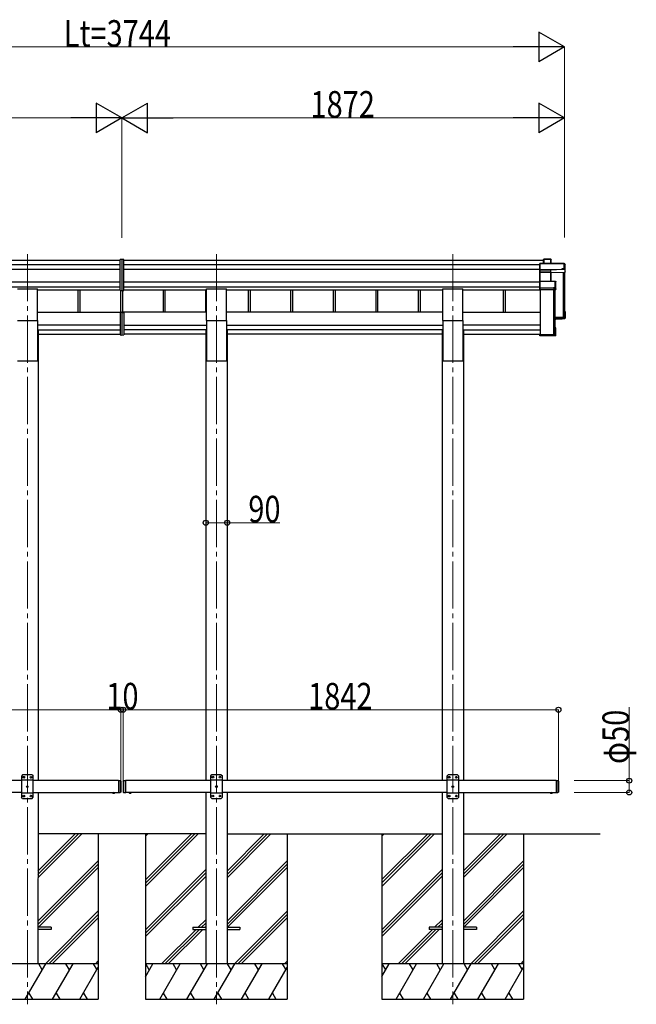
# Model space of a CAD drawing. Units: millimetres. Extents: x 0 to 21025, y 0 to 14850.
# Drawn here: x 9563 to 12172, y 2547 to 6712 of the extents above; entities that cross this region are included whole.
import ezdxf

# ---------------------------------------------------------------- set-up
doc = ezdxf.new("R2010")
doc.units = ezdxf.units.MM
doc.linetypes.add('YCENTER_1', pattern=[13, 10, -1, 1, -1])
doc.linetypes.add('YHIDDEN_1', pattern=[4, 3, -1])
for name, color, linetype, lineweight in [('YKK_12', 2, 'Continuous', 13), ('YKK_13', 4, 'Continuous', 30), ('YKK_A1', 4, 'Continuous', 30), ('YKK_D', 6, 'Continuous', 13)]:
    doc.layers.add(name, color=color, linetype=linetype, lineweight=lineweight)
doc.styles.add('text-b', font='extslim2.shx', dxfattribs={"width": 0.8, "bigfont": 'extfont2.shx'})

msp = doc.modelspace()

# ---------------------------------------------------------------- linework, layer by layer
at = {"layer": 'YKK_12', "linetype": 'YCENTER_1', "ltscale": 20}
for p, q in [((9595.3, 5720.9), (9595.3, 2547)), ((10395.3, 5720.9), (10395.3, 2547)), ((11395.3, 5720.9), (11395.3, 2547))]:
    msp.add_line(p, q, dxfattribs=at)
at = {"layer": 'YKK_13'}
for p, q in [((9995.3, 5697.6), (9987.8, 5697.1)), ((9987.8, 5567.2), (9987.8, 5697.1)), ((10002.8, 5697.1), (9995.3, 5697.6)), ((9995.3, 5697.6), (9995.3, 5566.7)), ((10002.8, 5567.2), (10002.8, 5697.1)), ((11764.2, 5681.3), (11763.4, 5680.3)), ((11763.4, 5654.9), (11763.4, 5680.3)), ((11764.4, 5680.9), (11764.4, 5654.6)), ((11866.4, 5680.9), (11764.4, 5680.9)), ((11764.5, 5681.4), (11866.4, 5681.4)), ((11779.4, 5698.1), (11780.2, 5699.1)), ((11779.4, 5681.4), (11779.4, 5698.1)), ((11780.2, 5681.4), (11780.2, 5699.1)), ((11780.4, 5699.2), (11809.9, 5699.2)), ((11809.9, 5698.7), (11780.6, 5698.7)), ((11780.6, 5698.7), (11780.6, 5681.4)), ((11809.9, 5698.7), (11809.9, 5699.2)), ((11809.9, 5681.4), (11809.9, 5698.7)), ((11810.4, 5698.9), (11812.1, 5695.9)), ((11810.4, 5698.7), (11810.4, 5681.4)), ((11812.2, 5695.7), (11810.4, 5698.7)), ((11812.2, 5681.4), (11812.2, 5695.7)), ((11866.4, 5680.9), (11866.4, 5681.4)), ((11866.4, 5659.1), (11866.4, 5680.9)), ((11866.8, 5681.1), (11871.2, 5673.6)), ((11871.3, 5673.4), (11866.9, 5680.9)), ((11866.9, 5680.9), (11866.9, 5659)), ((11871.3, 5644.7), (11871.3, 5673.4)), ((11764.2, 5654.2), (11763.4, 5654.9)), ((11763.4, 5645.4), (11763.4, 5654.9)), ((11764.5, 5644.5), (11763.4, 5645.4)), ((11763.4, 5604.6), (11763.4, 5645.4)), ((11764.4, 5654.6), (11810.9, 5654.6)), ((11764.4, 5654), (11764.4, 5644.7)), ((11810.9, 5654), (11764.4, 5654)), ((11764.4, 5644.7), (11810.4, 5644.7)), ((11764.4, 5644.1), (11764.4, 5605.6)), ((11810.4, 5644.1), (11764.4, 5644.1)), ((11810.4, 5644.7), (11810.4, 5644.1)), ((11810.4, 5605.6), (11810.4, 5644.1)), ((11810.9, 5654.6), (11858.9, 5656.6)), ((11858.9, 5656.1), (11810.9, 5654)), ((11810.9, 5654), (11810.9, 5654)), ((11810.9, 5644.6), (11810.9, 5654)), ((11810.9, 5644.6), (11810.9, 5644.6)), ((11810.9, 5644.6), (11810.9, 5644.6)), ((11810.9, 5644), (11810.9, 5605.6)), ((11811.8, 5641.7), (11810.9, 5644)), ((11811.4, 5644.5), (11812.3, 5642.1)), ((11811.8, 5605.6), (11811.8, 5641.8)), ((11812.3, 5642.1), (11871.3, 5644.7)), ((11858.9, 5656.6), (11858.9, 5659.1)), ((11858.9, 5659.1), (11866.4, 5659.1)), ((11858.9, 5656.6), (11858.9, 5656.1)), ((11858.9, 5654.9), (11858.9, 5656.1)), ((11867.4, 5655.2), (11858.9, 5654.9)), ((11866.9, 5659), (11867.4, 5658.2)), ((11867.4, 5655.2), (11867.4, 5658.2)), ((11867.4, 5655.2), (11871.3, 5644.7)), ((11764.2, 5605.5), (11763.4, 5604.6)), ((11763.4, 5577.6), (11763.4, 5604.6)), ((11764.4, 5605.6), (11828.8, 5605.6)), ((11764.4, 5605.2), (11764.4, 5577.3)), ((11828.8, 5605.2), (11764.4, 5605.2)), ((11828.8, 5605.6), (11828.8, 5605.2)), ((11828.8, 5579.8), (11828.8, 5605.2)), ((11829.1, 5605.5), (11831.1, 5604.1)), ((11831.3, 5603.7), (11829.3, 5605.1)), ((11829.3, 5605.1), (11829.3, 5579.7)), ((11831.3, 5571.9), (11831.3, 5603.7)), ((9987.8, 5567.2), (9995.3, 5566.7)), ((9995.3, 5566.7), (10002.8, 5567.2)), ((11764.2, 5576.9), (11763.4, 5577.6)), ((11763.4, 5572.3), (11763.4, 5577.6)), ((11763.4, 5572.3), (11763.4, 5572.3)), ((11764.4, 5571.4), (11763.4, 5572.3)), ((11764.4, 5577.3), (11821.3, 5577.3)), ((11764.4, 5576.7), (11764.4, 5571.4)), ((11821.3, 5576.7), (11764.4, 5576.7)), ((11764.4, 5571.4), (11830.8, 5571.4)), ((11821.3, 5579.8), (11828.8, 5579.8)), ((11821.3, 5577.3), (11821.3, 5579.8)), ((11821.3, 5577.3), (11821.3, 5576.7)), ((11821.3, 5575.5), (11821.3, 5576.7)), ((11829.3, 5575.5), (11821.3, 5575.5)), ((11829.3, 5579.7), (11829.8, 5579)), ((11830.8, 5571.4), (11829.3, 5575.5)), ((11829.8, 5576), (11829.8, 5579)), ((11829.8, 5576), (11831.3, 5571.9)), ((9987.8, 5473.2), (9987.8, 5378.6)), ((9992.8, 5474.2), (9988.8, 5474.2)), ((9992.8, 5474.8), (9992.8, 5475.2)), ((9992.8, 5474.2), (9992.8, 5474.8)), ((9995.3, 5475.3), (9995.3, 5378.1)), ((9997.8, 5474.8), (9997.8, 5475.2)), ((9997.8, 5474.2), (9997.8, 5474.8)), ((9997.8, 5474.2), (10001.8, 5474.2)), ((10002.8, 5473.2), (10002.8, 5378.6)), ((11867.4, 5478.4), (11870.8, 5478.4)), ((11867.4, 5478.3), (11871.2, 5478.3)), ((11867.4, 5477.5), (11870.4, 5477.5)), ((11867.4, 5473.5), (11868.9, 5476)), ((11867.4, 5476), (11868.9, 5476)), ((11868.9, 5451.7), (11868.9, 5476)), ((11870.4, 5477.5), (11871.2, 5478.2)), ((11870.4, 5477.5), (11870.4, 5450.3)), ((11871.3, 5449.3), (11871.3, 5477.9)), ((11827.4, 5449.9), (11868.9, 5451.7)), ((11870.4, 5450.3), (11827.4, 5448.4)), ((11827.4, 5447.4), (11871.3, 5449.3)), ((11858.9, 5445.6), (11827.4, 5444.2)), ((11858.9, 5445.6), (11831.3, 5444.4)), ((11867.4, 5446.3), (11858.9, 5445.9)), ((11858.9, 5445.9), (11858.9, 5445.6)), ((11864.5, 5455), (11864.5, 5451.5)), ((11867.4, 5446.3), (11871.3, 5449.3)), ((11871.3, 5449.3), (11870.4, 5450.3)), ((11871.3, 5449.3), (11871.3, 5449.3)), ((9987.8, 5378.6), (9995.3, 5378.1)), ((9995.3, 5378.1), (10002.8, 5378.6)), ((11763.4, 5383.3), (11765.4, 5383.3)), ((11763.4, 5383.3), (11763.4, 5382.9)), ((11763.4, 5382.9), (11763.4, 5377)), ((11763.4, 5382.9), (11765.4, 5382.9)), ((11830.3, 5377), (11763.4, 5377)), ((11764.4, 5376), (11763.4, 5377)), ((11763.4, 5377), (11763.4, 5377)), ((11763.4, 5377), (11763.4, 5375.6)), ((11764.2, 5374.7), (11763.4, 5375.6)), ((11764.4, 5376), (11830.8, 5376)), ((11764.4, 5374.6), (11764.4, 5376)), ((11821.3, 5374.6), (11764.4, 5374.6)), ((11821.3, 5374.6), (11764.4, 5374.6)), ((11765.4, 5382.9), (11765.4, 5383.3)), ((11765.4, 5382.9), (11765.4, 5378.5)), ((11765.4, 5378.5), (11828.8, 5378.5)), ((11821.3, 5374.9), (11821.3, 5374.6)), ((11829.3, 5374.9), (11821.3, 5374.9)), ((11821.3, 5374.6), (11821.3, 5374.6)), ((11826.9, 5379.2), (11826.9, 5378.5)), ((11830.8, 5408.8), (11827.4, 5408.8)), ((11827.4, 5407.9), (11830.3, 5407.9)), ((11828.8, 5406.4), (11827.4, 5406.4)), ((11828.8, 5378.5), (11828.8, 5406.4)), ((11830.8, 5376), (11829.3, 5374.9)), ((11831.1, 5376.1), (11829.6, 5375)), ((11831.1, 5408.7), (11830.3, 5407.9)), ((11830.3, 5407.9), (11830.3, 5377)), ((11831.1, 5376.1), (11830.3, 5377)), ((11831.3, 5376.5), (11831.3, 5408.3))]:
    msp.add_line(p, q, dxfattribs=at)
at = {"layer": 'YKK_13', "ltscale": 20}
for p, q in [((9552.8, 5573.1), (9637.8, 5573.1)), ((9637.8, 5439.9), (9637.8, 5573.1)), ((10352.8, 5439.9), (10352.8, 5573.1)), ((10352.8, 5573.1), (10437.8, 5573.1)), ((10437.8, 5439.9), (10437.8, 5573.1)), ((11352.8, 5439.9), (11352.8, 5573.1)), ((11352.8, 5573.1), (11437.8, 5573.1)), ((11437.8, 5439.9), (11437.8, 5573.1)), ((9552.8, 5439.9), (9637.8, 5439.9)), ((10352.8, 5439.9), (10437.8, 5439.9)), ((11352.8, 5439.9), (11437.8, 5439.9)), ((9954.4, 3443.1), (9966.2, 3443.1)), ((9954.4, 3443.1), (9954.4, 3442.6)), ((9954.4, 3442.6), (9966.2, 3442.6)), ((9957.8, 3443.1), (9962.8, 3443.1)), ((9966.2, 3443.1), (9966.2, 3442.6)), ((10036.2, 3443.1), (10024.4, 3443.1)), ((10024.4, 3443.1), (10024.4, 3442.6)), ((10036.2, 3442.6), (10024.4, 3442.6)), ((10032.8, 3443.1), (10027.8, 3443.1)), ((10036.2, 3443.1), (10036.2, 3442.6)), ((11806.4, 3443.1), (11818.2, 3443.1)), ((11806.4, 3443.1), (11806.4, 3442.6)), ((11806.4, 3442.6), (11818.2, 3442.6)), ((11809.8, 3443.1), (11814.8, 3443.1)), ((11818.2, 3443.1), (11818.2, 3442.6)), ((9695.3, 2872.6), (9640.3, 2872.6)), ((9695.3, 2863.6), (9640.3, 2863.6)), ((9695.3, 2872.6), (9695.3, 2863.6)), ((10294.8, 2872.6), (10294.8, 2863.6)), ((10294.8, 2872.6), (10349.8, 2872.6)), ((10294.8, 2863.6), (10349.8, 2863.6)), ((10439.8, 2872.6), (10494.8, 2872.6)), ((10439.8, 2863.6), (10494.8, 2863.6)), ((10494.8, 2872.6), (10494.8, 2863.6)), ((11295.1, 2872.6), (11295.1, 2863.6)), ((11350.1, 2872.6), (11295.1, 2872.6)), ((11350.1, 2863.6), (11295.1, 2863.6)), ((11495.1, 2872.6), (11440.1, 2872.6)), ((11495.1, 2863.6), (11440.1, 2863.6)), ((11495.1, 2872.6), (11495.1, 2863.6))]:
    msp.add_line(p, q, dxfattribs=at)
at = {"layer": 'YKK_13', "ltscale": 25}
for p, q in [((9575.3, 3517.6), (9570.3, 3512.6)), ((9570.3, 3512.6), (9570.3, 3422.6)), ((9615.3, 3517.6), (9575.3, 3517.6)), ((9578.2, 3508), (9578.2, 3507.2)), ((9579, 3508), (9578.2, 3508)), ((9578.2, 3507.2), (9579, 3507.2)), ((9580.7, 3509.7), (9579.8, 3509.7)), ((9579.8, 3509.7), (9579.8, 3508.8)), ((9579.8, 3506.3), (9579.8, 3505.5)), ((9579.8, 3505.5), (9580.7, 3505.5)), ((9580.7, 3508.8), (9580.7, 3509.7)), ((9580.7, 3505.5), (9580.7, 3506.3)), ((9582.4, 3508), (9581.5, 3508)), ((9581.5, 3507.2), (9582.4, 3507.2)), ((9582.4, 3507.2), (9582.4, 3508)), ((9608.2, 3508), (9608.2, 3507.2)), ((9609, 3508), (9608.2, 3508)), ((9608.2, 3507.2), (9609, 3507.2)), ((9610.7, 3509.7), (9609.8, 3509.7)), ((9609.8, 3509.7), (9609.8, 3508.8)), ((9609.8, 3506.3), (9609.8, 3505.5)), ((9609.8, 3505.5), (9610.7, 3505.5)), ((9610.7, 3508.8), (9610.7, 3509.7)), ((9610.7, 3505.5), (9610.7, 3506.3)), ((9612.4, 3508), (9611.5, 3508)), ((9611.5, 3507.2), (9612.4, 3507.2)), ((9612.4, 3507.2), (9612.4, 3508)), ((9615.3, 3517.6), (9620.3, 3512.6)), ((9620.3, 3422.6), (9620.3, 3512.6)), ((10375.3, 3518.1), (10370.3, 3513.1)), ((10370.3, 3513.1), (10370.3, 3423.1)), ((10415.3, 3518.1), (10375.3, 3518.1)), ((10378.2, 3508.5), (10378.2, 3507.7)), ((10379, 3508.5), (10378.2, 3508.5)), ((10378.2, 3507.7), (10379, 3507.7)), ((10380.7, 3510.2), (10379.8, 3510.2)), ((10379.8, 3510.2), (10379.8, 3509.4)), ((10379.8, 3506.8), (10379.8, 3506)), ((10379.8, 3506), (10380.7, 3506)), ((10380.7, 3509.4), (10380.7, 3510.2)), ((10380.7, 3506), (10380.7, 3506.8)), ((10382.4, 3508.5), (10381.5, 3508.5)), ((10381.5, 3507.7), (10382.4, 3507.7)), ((10382.4, 3507.7), (10382.4, 3508.5)), ((10408.2, 3508.5), (10408.2, 3507.7)), ((10409, 3508.5), (10408.2, 3508.5)), ((10408.2, 3507.7), (10409, 3507.7)), ((10410.7, 3510.2), (10409.8, 3510.2)), ((10409.8, 3510.2), (10409.8, 3509.4)), ((10409.8, 3506.8), (10409.8, 3506)), ((10409.8, 3506), (10410.7, 3506)), ((10410.7, 3509.4), (10410.7, 3510.2)), ((10410.7, 3506), (10410.7, 3506.8)), ((10412.4, 3508.5), (10411.5, 3508.5)), ((10411.5, 3507.7), (10412.4, 3507.7)), ((10412.4, 3507.7), (10412.4, 3508.5)), ((10415.3, 3518.1), (10420.3, 3513.1)), ((10420.3, 3423.1), (10420.3, 3513.1)), ((11375.3, 3517.6), (11370.3, 3512.6)), ((11370.3, 3512.6), (11370.3, 3422.6)), ((11415.3, 3517.6), (11375.3, 3517.6)), ((11378.2, 3508), (11378.2, 3507.2)), ((11379, 3508), (11378.2, 3508)), ((11378.2, 3507.2), (11379, 3507.2)), ((11380.7, 3509.7), (11379.8, 3509.7)), ((11379.8, 3509.7), (11379.8, 3508.8)), ((11379.8, 3506.3), (11379.8, 3505.5)), ((11379.8, 3505.5), (11380.7, 3505.5)), ((11380.7, 3508.8), (11380.7, 3509.7)), ((11380.7, 3505.5), (11380.7, 3506.3)), ((11382.4, 3508), (11381.5, 3508)), ((11381.5, 3507.2), (11382.4, 3507.2)), ((11382.4, 3507.2), (11382.4, 3508)), ((11408.2, 3508), (11408.2, 3507.2)), ((11409, 3508), (11408.2, 3508)), ((11408.2, 3507.2), (11409, 3507.2)), ((11410.7, 3509.7), (11409.8, 3509.7)), ((11409.8, 3509.7), (11409.8, 3508.8)), ((11409.8, 3506.3), (11409.8, 3505.5)), ((11409.8, 3505.5), (11410.7, 3505.5)), ((11410.7, 3508.8), (11410.7, 3509.7)), ((11410.7, 3505.5), (11410.7, 3506.3)), ((11412.4, 3508), (11411.5, 3508)), ((11411.5, 3507.2), (11412.4, 3507.2)), ((11412.4, 3507.2), (11412.4, 3508)), ((11415.3, 3517.6), (11420.3, 3512.6)), ((11420.3, 3422.6), (11420.3, 3512.6)), ((9620.3, 3494.9), (9570.3, 3494.9)), ((9593.2, 3468), (9593.2, 3467.2)), ((9594, 3468), (9593.2, 3468)), ((9593.2, 3467.2), (9594, 3467.2)), ((9595.7, 3469.7), (9594.8, 3469.7)), ((9594.8, 3469.7), (9594.8, 3468.8)), ((9594.8, 3466.3), (9594.8, 3465.5)), ((9594.8, 3465.5), (9595.7, 3465.5)), ((9595.7, 3468.8), (9595.7, 3469.7)), ((9595.7, 3465.5), (9595.7, 3466.3)), ((9597.4, 3468), (9596.5, 3468)), ((9596.5, 3467.2), (9597.4, 3467.2)), ((9597.4, 3467.2), (9597.4, 3468)), ((9980.3, 3493.1), (9980.3, 3443.1)), ((9980.3, 3493.1), (9988.3, 3493.1)), ((9988.3, 3493.1), (9988.3, 3443.1)), ((9990.3, 3491.1), (9988.3, 3493.1)), ((9990.3, 3491.1), (9990.3, 3445.1)), ((10000.3, 3491.1), (10002.3, 3493.1)), ((10000.3, 3491.1), (10000.3, 3445.1)), ((10002.3, 3493.1), (10002.3, 3443.1)), ((10002.3, 3493.1), (10012.3, 3493.1)), ((10010.3, 3493.1), (10010.3, 3443.1)), ((10420.3, 3495.4), (10370.3, 3495.4)), ((10393.2, 3468.5), (10393.2, 3467.7)), ((10394, 3468.5), (10393.2, 3468.5)), ((10393.2, 3467.7), (10394, 3467.7)), ((10395.7, 3470.2), (10394.8, 3470.2)), ((10394.8, 3470.2), (10394.8, 3469.4)), ((10394.8, 3466.8), (10394.8, 3466)), ((10394.8, 3466), (10395.7, 3466)), ((10395.7, 3469.4), (10395.7, 3470.2)), ((10395.7, 3466), (10395.7, 3466.8)), ((10397.4, 3468.5), (10396.5, 3468.5)), ((10396.5, 3467.7), (10397.4, 3467.7)), ((10397.4, 3467.7), (10397.4, 3468.5)), ((11420.3, 3494.9), (11370.3, 3494.9)), ((11393.2, 3468), (11393.2, 3467.2)), ((11394, 3468), (11393.2, 3468)), ((11393.2, 3467.2), (11394, 3467.2)), ((11395.7, 3469.7), (11394.8, 3469.7)), ((11394.8, 3469.7), (11394.8, 3468.8)), ((11394.8, 3466.3), (11394.8, 3465.5)), ((11394.8, 3465.5), (11395.7, 3465.5)), ((11395.7, 3468.8), (11395.7, 3469.7)), ((11395.7, 3465.5), (11395.7, 3466.3)), ((11397.4, 3468), (11396.5, 3468)), ((11396.5, 3467.2), (11397.4, 3467.2)), ((11397.4, 3467.2), (11397.4, 3468)), ((11832.3, 3493.1), (11832.3, 3443.1)), ((11832.3, 3493.1), (11840.3, 3493.1)), ((11840.3, 3493.1), (11840.3, 3443.1)), ((11842.3, 3491.1), (11840.3, 3493.1)), ((11842.3, 3491.1), (11842.3, 3445.1)), ((9620.3, 3440.3), (9570.3, 3440.3)), ((9575.3, 3417.6), (9570.3, 3422.6)), ((9575.3, 3417.6), (9615.3, 3417.6)), ((9578.2, 3428), (9578.2, 3427.2)), ((9579, 3428), (9578.2, 3428)), ((9578.2, 3427.2), (9579, 3427.2)), ((9580.7, 3429.7), (9579.8, 3429.7)), ((9579.8, 3429.7), (9579.8, 3428.8)), ((9579.8, 3426.3), (9579.8, 3425.5)), ((9579.8, 3425.5), (9580.7, 3425.5)), ((9580.7, 3428.8), (9580.7, 3429.7)), ((9580.7, 3425.5), (9580.7, 3426.3)), ((9582.4, 3428), (9581.5, 3428)), ((9581.5, 3427.2), (9582.4, 3427.2)), ((9582.4, 3427.2), (9582.4, 3428)), ((9608.2, 3428), (9608.2, 3427.2)), ((9609, 3428), (9608.2, 3428)), ((9608.2, 3427.2), (9609, 3427.2)), ((9610.7, 3429.7), (9609.8, 3429.7)), ((9609.8, 3429.7), (9609.8, 3428.8)), ((9609.8, 3426.3), (9609.8, 3425.5)), ((9609.8, 3425.5), (9610.7, 3425.5)), ((9610.7, 3428.8), (9610.7, 3429.7)), ((9610.7, 3425.5), (9610.7, 3426.3)), ((9612.4, 3428), (9611.5, 3428)), ((9611.5, 3427.2), (9612.4, 3427.2)), ((9612.4, 3427.2), (9612.4, 3428)), ((9615.3, 3417.6), (9620.3, 3422.6)), ((9980.3, 3443.1), (9988.3, 3443.1)), ((9990.3, 3445.1), (9988.3, 3443.1)), ((10000.3, 3445.1), (10002.3, 3443.1)), ((10002.3, 3443.1), (10012.3, 3443.1)), ((10036.2, 3443.1), (10024.4, 3443.1)), ((10024.4, 3443.1), (10024.4, 3442.6)), ((10036.2, 3442.6), (10024.4, 3442.6)), ((10032.8, 3443.1), (10027.8, 3443.1)), ((10036.2, 3443.1), (10036.2, 3442.6)), ((10420.3, 3440.8), (10370.3, 3440.8)), ((10375.3, 3418.1), (10370.3, 3423.1)), ((10375.3, 3418.1), (10415.3, 3418.1)), ((10378.2, 3428.5), (10378.2, 3427.7)), ((10379, 3428.5), (10378.2, 3428.5)), ((10378.2, 3427.7), (10379, 3427.7)), ((10380.7, 3430.2), (10379.8, 3430.2)), ((10379.8, 3430.2), (10379.8, 3429.4)), ((10379.8, 3426.8), (10379.8, 3426)), ((10379.8, 3426), (10380.7, 3426)), ((10380.7, 3429.4), (10380.7, 3430.2)), ((10380.7, 3426), (10380.7, 3426.8)), ((10382.4, 3428.5), (10381.5, 3428.5)), ((10381.5, 3427.7), (10382.4, 3427.7)), ((10382.4, 3427.7), (10382.4, 3428.5)), ((10408.2, 3428.5), (10408.2, 3427.7)), ((10409, 3428.5), (10408.2, 3428.5)), ((10408.2, 3427.7), (10409, 3427.7)), ((10410.7, 3430.2), (10409.8, 3430.2)), ((10409.8, 3430.2), (10409.8, 3429.4)), ((10409.8, 3426.8), (10409.8, 3426)), ((10409.8, 3426), (10410.7, 3426)), ((10410.7, 3429.4), (10410.7, 3430.2)), ((10410.7, 3426), (10410.7, 3426.8)), ((10412.4, 3428.5), (10411.5, 3428.5)), ((10411.5, 3427.7), (10412.4, 3427.7)), ((10412.4, 3427.7), (10412.4, 3428.5)), ((10415.3, 3418.1), (10420.3, 3423.1)), ((11420.3, 3440.3), (11370.3, 3440.3)), ((11375.3, 3417.6), (11370.3, 3422.6)), ((11375.3, 3417.6), (11415.3, 3417.6)), ((11378.2, 3428), (11378.2, 3427.2)), ((11379, 3428), (11378.2, 3428)), ((11378.2, 3427.2), (11379, 3427.2)), ((11380.7, 3429.7), (11379.8, 3429.7)), ((11379.8, 3429.7), (11379.8, 3428.8)), ((11379.8, 3426.3), (11379.8, 3425.5)), ((11379.8, 3425.5), (11380.7, 3425.5)), ((11380.7, 3428.8), (11380.7, 3429.7)), ((11380.7, 3425.5), (11380.7, 3426.3)), ((11382.4, 3428), (11381.5, 3428)), ((11381.5, 3427.2), (11382.4, 3427.2)), ((11382.4, 3427.2), (11382.4, 3428)), ((11408.2, 3428), (11408.2, 3427.2)), ((11409, 3428), (11408.2, 3428)), ((11408.2, 3427.2), (11409, 3427.2)), ((11410.7, 3429.7), (11409.8, 3429.7)), ((11409.8, 3429.7), (11409.8, 3428.8)), ((11409.8, 3426.3), (11409.8, 3425.5)), ((11409.8, 3425.5), (11410.7, 3425.5)), ((11410.7, 3428.8), (11410.7, 3429.7)), ((11410.7, 3425.5), (11410.7, 3426.3)), ((11412.4, 3428), (11411.5, 3428)), ((11411.5, 3427.2), (11412.4, 3427.2)), ((11412.4, 3427.2), (11412.4, 3428)), ((11415.3, 3417.6), (11420.3, 3422.6)), ((11832.3, 3443.1), (11840.3, 3443.1)), ((11842.3, 3445.1), (11840.3, 3443.1))]:
    msp.add_line(p, q, dxfattribs=at)
at = {"layer": 'YKK_13', "linetype": 'YHIDDEN_1', "ltscale": 20}
for p, q in [((9957.8, 3440.4), (9959.1, 3443.1)), ((9959.1, 3443.1), (9960.3, 3443.7)), ((9961.4, 3443.1), (9960.3, 3443.7)), ((9962.7, 3440.4), (9961.4, 3443.1)), ((10027.8, 3440.4), (10029.1, 3443.1)), ((10029.1, 3443.1), (10030.3, 3443.7)), ((10031.4, 3443.1), (10030.3, 3443.7)), ((10032.7, 3440.4), (10031.4, 3443.1)), ((11809.8, 3440.4), (11811.1, 3443.1)), ((11811.1, 3443.1), (11812.3, 3443.7)), ((11813.4, 3443.1), (11812.3, 3443.7)), ((11814.7, 3440.4), (11813.4, 3443.1))]:
    msp.add_line(p, q, dxfattribs=at)
at = {"layer": 'YKK_13', "linetype": 'YHIDDEN_1', "ltscale": 25}
for p, q in [((10027.8, 3440.4), (10029.1, 3443.1)), ((10029.1, 3443.1), (10030.3, 3443.7)), ((10031.4, 3443.1), (10030.3, 3443.7)), ((10032.7, 3440.4), (10031.4, 3443.1))]:
    msp.add_line(p, q, dxfattribs=at)
at = {"layer": 'YKK_13', "ltscale": 25}
for centre in [(9580.3, 3507.6), (9610.3, 3507.6), (10380.3, 3508.1), (10410.3, 3508.1), (11380.3, 3507.6), (11410.3, 3507.6), (9595.3, 3467.6), (10395.3, 3468.1), (11395.3, 3467.6), (9580.3, 3427.6), (9610.3, 3427.6), (10380.3, 3428.1), (10410.3, 3428.1), (11380.3, 3427.6), (11410.3, 3427.6)]:
    msp.add_circle(centre, 3.5, dxfattribs=at)
at = {"layer": 'YKK_13'}
for centre, radius, start, end in [((11809.9, 5698.7), 0.5, 30.3331, 90), ((11810, 5697.3), 1.41, 74.1561, 94.6122), ((11809.9, 5698.7), 0.494, 359.981, 30.3232), ((11866.4, 5680.9), 0.5, 30.3331, 90), ((11866.5, 5679.5), 1.41, 74.1561, 94.6122), ((11866.4, 5680.9), 0.494, 359.981, 30.3232), ((11811.3, 5644.1), 0.63, 129.506, 184.7111), ((11811.4, 5644), 0.502, 92.8065, 179.3843), ((11866.5, 5657.7), 1.41, 74.1561, 94.6122), ((11828.8, 5605.1), 0.5, 54.4541, 90), ((11828.9, 5603.8), 1.41, 74.1561, 94.6122), ((11828.8, 5605.1), 0.498, 0.1799, 54.4332), ((11828.9, 5578.4), 1.41, 74.1561, 94.6122)]:
    msp.add_arc(centre, radius, start, end, dxfattribs=at)
at = {"layer": 'YKK_13', "ltscale": 25}
for centre, radius, start, end in [((9579, 3508.8), 0.84, 270, 0), ((9579, 3506.3), 0.84, 0, 90), ((9581.5, 3508.8), 0.84, 180, 270), ((9581.5, 3506.3), 0.84, 90, 180), ((9609, 3508.8), 0.84, 270, 0), ((9609, 3506.3), 0.84, 0, 90), ((9611.5, 3508.8), 0.84, 180, 270), ((9611.5, 3506.3), 0.84, 90, 180), ((10379, 3509.4), 0.84, 270, 0), ((10379, 3506.8), 0.84, 0, 90), ((10381.5, 3509.4), 0.84, 180, 270), ((10381.5, 3506.8), 0.84, 90, 180), ((10409, 3509.4), 0.84, 270, 0), ((10409, 3506.8), 0.84, 0, 90), ((10411.5, 3509.4), 0.84, 180, 270), ((10411.5, 3506.8), 0.84, 90, 180), ((11379, 3508.8), 0.84, 270, 0), ((11379, 3506.3), 0.84, 0, 90), ((11381.5, 3508.8), 0.84, 180, 270), ((11381.5, 3506.3), 0.84, 90, 180), ((11409, 3508.8), 0.84, 270, 0), ((11409, 3506.3), 0.84, 0, 90), ((11411.5, 3508.8), 0.84, 180, 270), ((11411.5, 3506.3), 0.84, 90, 180), ((9594, 3468.8), 0.84, 270, 0), ((9594, 3466.3), 0.84, 0, 90), ((9596.5, 3468.8), 0.84, 180, 270), ((9596.5, 3466.3), 0.84, 90, 180), ((10394, 3469.4), 0.84, 270, 0), ((10394, 3466.8), 0.84, 0, 90), ((10396.5, 3469.4), 0.84, 180, 270), ((10396.5, 3466.8), 0.84, 90, 180), ((11394, 3468.8), 0.84, 270, 0), ((11394, 3466.3), 0.84, 0, 90), ((11396.5, 3468.8), 0.84, 180, 270), ((11396.5, 3466.3), 0.84, 90, 180), ((9579, 3428.8), 0.84, 270, 0), ((9579, 3426.3), 0.84, 0, 90), ((9581.5, 3428.8), 0.84, 180, 270), ((9581.5, 3426.3), 0.84, 90, 180), ((9609, 3428.8), 0.84, 270, 0), ((9609, 3426.3), 0.84, 0, 90), ((9611.5, 3428.8), 0.84, 180, 270), ((9611.5, 3426.3), 0.84, 90, 180), ((10030.3, 3448), 8.02, 222.6168, 317.3832), ((10379, 3429.4), 0.84, 270, 0), ((10379, 3426.8), 0.84, 0, 90), ((10381.5, 3429.4), 0.84, 180, 270), ((10381.5, 3426.8), 0.84, 90, 180), ((10409, 3429.4), 0.84, 270, 0), ((10409, 3426.8), 0.84, 0, 90), ((10411.5, 3429.4), 0.84, 180, 270), ((10411.5, 3426.8), 0.84, 90, 180), ((11379, 3428.8), 0.84, 270, 0), ((11379, 3426.3), 0.84, 0, 90), ((11381.5, 3428.8), 0.84, 180, 270), ((11381.5, 3426.3), 0.84, 90, 180), ((11409, 3428.8), 0.84, 270, 0), ((11409, 3426.3), 0.84, 0, 90), ((11411.5, 3428.8), 0.84, 180, 270), ((11411.5, 3426.3), 0.84, 90, 180)]:
    msp.add_arc(centre, radius, start, end, dxfattribs=at)
at = {"layer": 'YKK_13', "ltscale": 20}
for centre in [(9960.3, 3448), (10030.3, 3448), (11812.3, 3448)]:
    msp.add_arc(centre, 8.02, 222.6168, 317.3832, dxfattribs=at)
at = {"layer": 'YKK_13', "extrusion": (0, 0, -1)}
for centre, major_axis, ratio, start_param, end_param in [((11764.6, 5680.9), (-0.372, 0.372), 0.900404, 0.05236, 0.837758), ((11763.9, 5680.9), (0.372, 0.372), 0.900404, 6.230825, 7.016224), ((11779.9, 5698.7), (-0.499, -0.499), 0.052408, 2.408554, 3.193953), ((11780.6, 5698.7), (-0.499, 0.499), 0.052408, 0.733038, 1.518436), ((11811.7, 5695.7), (0.257, 0.444), 0.891995, 0.282585, 0.996046), ((11763.9, 5654.5), (0.372, 0.372), 0.900404, 0.733038, 1.487893), ((11763.9, 5654.5), (-0.498, 0.498), 0.083094, 2.303835, 3.05869), ((11764.9, 5644.2), (-0.498, 0.498), 0.083094, 5.445427, 6.200282), ((11764.9, 5644.2), (0.372, 0.372), 0.900404, 3.874631, 4.629486), ((11810.4, 5644.5), (-1, 0), 0.165356, 1.570796, 2.060487), ((11810.4, 5644), (-0.5, 0), 0.226184, 1.570796, 2.072891), ((11810.4, 5644), (-0.5, -0.046), 0.224394, 2.093456, 3.101071), ((11810.9, 5654.5), (-0.011, 0.5), 0.002284, 1.466126, 2.975819), ((11810.4, 5644.5), (-1, -0.045), 0.165035, 2.089855, 2.09275), ((11810.4, 5644.5), (-1, -0.045), 0.165035, 2.09275, 3.087887), ((11812.3, 5641.7), (-0.495, -0.086), 0.832908, 0.201713, 1.72523), ((11763.9, 5605.1), (0.5, 0.5), 0.02182, 5.550147, 6.305002), ((11763.9, 5605.1), (0.372, 0.372), 0.900404, 6.261369, 7.016224), ((11830.8, 5603.7), (0.169, 0.473), 0.931403, 0.420333, 1.203868), ((11763.9, 5577.2), (0.372, 0.372), 0.900404, 0.733038, 1.487893), ((11763.9, 5577.2), (-0.498, 0.498), 0.083094, 2.303835, 3.05869), ((11829.3, 5576), (-0.479, 0.147), 0.993384, 2.845389, 4.412458), ((11830.8, 5571.8), (-0.498, -0.074), 0.830741, 4.10479, 4.888324), ((11830.8, 5571.8), (0.289, 0.44), 0.847113, 0.91135, 1.694885), ((11870.8, 5477.9), (-0.474, -0.272), 0.885613, 2.040729, 2.826127), ((11870.8, 5477.9), (-0.491, 0.117), 0.873782, 2.089881, 2.161818), ((11870.8, 5478), (-0.257, 0.444), 0.891995, 1.432085, 2.145546), ((11763.9, 5375.1), (-0.5, 0.5), 0.02182, 3.119776, 3.874631), ((11829.3, 5375.4), (-0.479, 0.147), 0.993384, 3.790734, 4.412458), ((11830.8, 5408.4), (-0.498, 0.074), 0.830741, 1.394861, 2.178396), ((11830.8, 5376.5), (0.255, 0.46), 0.938446, 1.878424, 2.661958), ((11830.8, 5408.4), (-0.289, 0.44), 0.847113, 1.446708, 2.230242), ((11830.8, 5376.5), (-0.169, 0.473), 0.931403, 1.937725, 2.721259)]:
    msp.add_ellipse(centre, major_axis=major_axis, ratio=ratio, start_param=start_param, end_param=end_param, dxfattribs=at)
at = {"layer": 'YKK_13'}
for centre, major_axis, start_param, end_param in [((9988.8, 5473.2), (0.909, 0.42), 1.141232, 2.712029), ((10001.8, 5473.2), (0.909, -0.42), 0.429564, 2.00036)]:
    msp.add_ellipse(centre, major_axis=major_axis, ratio=0.991593, start_param=start_param, end_param=end_param, dxfattribs=at)
at = {"layer": 'YKK_A1'}
for p, q in [((8211.2, 5695), (9987.8, 5695)), ((8227.2, 5676.4), (9987.8, 5676.4)), ((10002.8, 5695), (11779.4, 5695)), ((10002.8, 5676.4), (11763.4, 5676.4)), ((8227.2, 5656.5), (9987.8, 5656.5)), ((10002.8, 5656.5), (11763.4, 5656.5)), ((11862.2, 5644.3), (11862.2, 5452.8)), ((11865.4, 5644.5), (11865.4, 5455.8)), ((11865.9, 5644.5), (11865.9, 5453.1)), ((11867.4, 5644.5), (11867.4, 5453.1)), ((8227.2, 5602.6), (9987.8, 5602.6)), ((8227.2, 5582.7), (9987.8, 5582.7)), ((10002.8, 5602.6), (11763.4, 5602.6)), ((10002.8, 5582.7), (11763.4, 5582.7)), ((9637.8, 5569.7), (9987.8, 5569.7)), ((9809.2, 5569.7), (9809.2, 5475.3)), ((9817.4, 5569.7), (9817.4, 5475.3)), ((9989.2, 5567.1), (9989.2, 5475.3)), ((9997.4, 5566.9), (9997.4, 5475.3)), ((10002.8, 5569.7), (10352.8, 5569.7)), ((10169.2, 5569.7), (10169.2, 5475.3)), ((10177.4, 5569.7), (10177.4, 5475.3)), ((10349.2, 5569.7), (10349.2, 5475.3)), ((10437.8, 5569.7), (11352.8, 5569.7)), ((10529.2, 5569.7), (10529.2, 5475.3)), ((10537.4, 5569.7), (10537.4, 5475.3)), ((10709.2, 5569.7), (10709.2, 5475.3)), ((10717.4, 5569.7), (10717.4, 5475.3)), ((10889.2, 5569.7), (10889.2, 5475.3)), ((10897.4, 5569.7), (10897.4, 5475.3)), ((11069.2, 5569.7), (11069.2, 5475.3)), ((11077.4, 5569.7), (11077.4, 5475.3)), ((11249.2, 5569.7), (11249.2, 5475.3)), ((11257.4, 5569.7), (11257.4, 5475.3)), ((11437.8, 5569.7), (11765.9, 5569.7)), ((11609.2, 5569.7), (11609.2, 5475.3)), ((11617.4, 5569.7), (11617.4, 5475.3)), ((11765.9, 5379.2), (11765.9, 5571.4)), ((11822.2, 5571.4), (11822.2, 5379.2)), ((11825.9, 5571.4), (11825.9, 5379.5)), ((11827.4, 5571.4), (11827.4, 5379.5)), ((11862.2, 5452.8), (11827.4, 5452.8)), ((11862.2, 5452.8), (11827.4, 5452.8)), ((11865.4, 5455.8), (11862.5, 5452.9)), ((11867.1, 5452.8), (11866.2, 5452.8)), ((11822.2, 5379.2), (11765.9, 5379.2)), ((11825.4, 5382.2), (11822.5, 5379.3)), ((11827.1, 5379.2), (11826.2, 5379.2)), ((9640.2, 3082.3), (9825.9, 3268.1)), ((9640.2, 3096.5), (9811.8, 3268.1)), ((9640.2, 3110.6), (9797.6, 3268.1)), ((9895.5, 3268.1), (9895.5, 2568.5)), ((10095, 3268.1), (10095, 2568.1)), ((10095, 3073.9), (10289.1, 3268.1)), ((10095, 3059.8), (10303.3, 3268.1)), ((10095, 3045.6), (10317.4, 3268.1)), ((10095, 3257.8), (10105.3, 3268.1)), ((10440.2, 3082.5), (10626.1, 3268.4)), ((10440.2, 3096.6), (10612, 3268.4)), ((10440.2, 3110.8), (10597.8, 3268.4)), ((10695, 3268.4), (10695, 2568.1)), ((11095.3, 3268.2), (11095.3, 2568.5)), ((11095.3, 3258.1), (11105.3, 3268.2)), ((11095.3, 3074.3), (11289.1, 3268.1)), ((11095.3, 3060.2), (11303.2, 3268.1)), ((11095.3, 3046), (11317.4, 3268.1)), ((11440.5, 3082.8), (11625.7, 3268.1)), ((11440.5, 3097), (11611.6, 3268.1)), ((11440.5, 3111.1), (11597.4, 3268.1)), ((11695.3, 3268.1), (11695.3, 2568.5)), ((9640.1, 2898.4), (9895.5, 3153.8)), ((9640.1, 2884.3), (9895.5, 3139.7)), ((9642.6, 2872.6), (9895.5, 3125.5)), ((10440.2, 2898.6), (10695, 3153.4)), ((10440.2, 2884.5), (10695, 3139.3)), ((10442.4, 2872.6), (10695, 3125.1)), ((11440.5, 2899), (11695.3, 3153.8)), ((11440.5, 2884.9), (11695.3, 3139.7)), ((11442.7, 2873), (11695.3, 3125.5)), ((10095, 2861.8), (10349.8, 3116.6)), ((10095, 2847.7), (10349.8, 3102.5)), ((10095, 2833.5), (10349.8, 3088.3)), ((11095.3, 2862.2), (11350.1, 3117)), ((11095.3, 2848), (11350.1, 3102.8)), ((11095.3, 2833.9), (11350.1, 3088.7)), ((9672.3, 2718.5), (9895.5, 2941.7)), ((9686.4, 2718.5), (9895.5, 2927.5)), ((10471.8, 2718.1), (10695, 2941.3)), ((10485.9, 2718.1), (10695, 2927.2)), ((11472.1, 2718.5), (11695.3, 2941.7)), ((11486.2, 2718.5), (11695.3, 2927.5)), ((9700.6, 2718.5), (9895.5, 2913.4)), ((10317.9, 2872.6), (10349.8, 2904.5)), ((10332, 2872.6), (10349.8, 2890.3)), ((10346.2, 2872.6), (10349.8, 2876.2)), ((10500.1, 2718.1), (10695, 2913)), ((11318.2, 2873), (11350.1, 2904.8)), ((11332.3, 2873), (11350.1, 2890.7)), ((11346.5, 2873), (11350.1, 2876.5)), ((11500.4, 2718.5), (11695.3, 2913.4)), ((10163.4, 2718.1), (10308.9, 2863.6)), ((10177.5, 2718.1), (10323, 2863.6)), ((10191.7, 2718.1), (10337.2, 2863.6)), ((11163.7, 2718.5), (11309.2, 2864)), ((11177.8, 2718.5), (11323.3, 2864)), ((11192, 2718.5), (11337.5, 2864)), ((9895.5, 2718.5), (9295.5, 2718.5)), ((9586.6, 2568.5), (9673.2, 2718.5)), ((9658.2, 2692.5), (9643.2, 2718.5)), ((9702.1, 2568.5), (9788.7, 2718.5)), ((9773.7, 2692.5), (9758.7, 2718.5)), ((9874.2, 2718.5), (9889.2, 2692.5)), ((9884.4, 2718.5), (9895.5, 2729.5)), ((10695, 2718.1), (10095, 2718.1)), ((10095, 2663.8), (10126.3, 2718.1)), ((10111.3, 2692.1), (10096.3, 2718.1)), ((10155.2, 2568.1), (10241.8, 2718.1)), ((10226.8, 2692.1), (10211.8, 2718.1)), ((10270.7, 2568.1), (10357.3, 2718.1)), ((10342.3, 2692.1), (10327.3, 2718.1)), ((10386.1, 2568.1), (10472.7, 2718.1)), ((10457.7, 2692.1), (10442.7, 2718.1)), ((10501.6, 2568.1), (10588.2, 2718.1)), ((10573.2, 2692.1), (10558.2, 2718.1)), ((10673.7, 2718.1), (10688.7, 2692.1)), ((10683.9, 2718.1), (10695, 2729.2)), ((11695.3, 2718.5), (11095.3, 2718.5)), ((11095.3, 2664.2), (11126.6, 2718.5)), ((11111.6, 2692.5), (11096.6, 2718.5)), ((11155.5, 2568.5), (11242.1, 2718.5)), ((11227.1, 2692.5), (11212.1, 2718.5)), ((11271, 2568.5), (11357.6, 2718.5)), ((11342.6, 2692.5), (11327.6, 2718.5)), ((11386.4, 2568.5), (11473, 2718.5)), ((11458, 2692.5), (11443, 2718.5)), ((11501.9, 2568.5), (11588.5, 2718.5)), ((11573.5, 2692.5), (11558.5, 2718.5)), ((11674, 2718.5), (11689, 2692.5)), ((11684.2, 2718.5), (11695.3, 2729.5)), ((9817.6, 2568.5), (9895.5, 2703.4)), ((10617.1, 2568.1), (10695, 2703)), ((11617.4, 2568.5), (11695.3, 2703.4)), ((9601.6, 2594.5), (9616.6, 2568.5)), ((9717.1, 2594.5), (9732.1, 2568.5)), ((9832.6, 2594.5), (9847.6, 2568.5)), ((10170.2, 2594.1), (10185.2, 2568.1)), ((10285.7, 2594.1), (10300.7, 2568.1)), ((10401.1, 2594.1), (10416.1, 2568.1)), ((10516.6, 2594.1), (10531.6, 2568.1)), ((10632.1, 2594.1), (10647.1, 2568.1)), ((11170.5, 2594.5), (11185.5, 2568.5)), ((11286, 2594.5), (11300.9, 2568.5)), ((11401.4, 2594.5), (11416.4, 2568.5)), ((11516.9, 2594.5), (11531.9, 2568.5)), ((11632.4, 2594.5), (11647.4, 2568.5)), ((9295.5, 2568.5), (9895.5, 2568.5)), ((10095, 2568.1), (10695, 2568.1)), ((11095.3, 2568.5), (11695.3, 2568.5))]:
    msp.add_line(p, q, dxfattribs=at)
at = {"layer": 'YKK_A1', "ltscale": 20}
for p, q in [((9637.8, 5475.3), (9995.3, 5475.3)), ((10352.8, 5475.3), (9995.3, 5475.3)), ((11352.8, 5475.3), (10437.8, 5475.3)), ((11437.8, 5475.3), (11765.9, 5475.3)), ((9637.8, 5439.9), (9637.8, 5268.6)), ((9987.8, 5419.8), (9637.8, 5419.8)), ((9995.3, 5419.8), (9995.3, 5419.8)), ((10002.8, 5419.8), (10352.8, 5419.8)), ((10352.8, 5439.9), (10352.8, 5268.6)), ((10437.8, 5439.9), (10437.8, 5268.6)), ((10437.8, 5419.8), (11352.8, 5419.8)), ((11352.8, 5439.9), (11352.8, 5268.6)), ((11437.8, 5439.9), (11437.8, 5268.6)), ((11765.9, 5419.8), (11437.8, 5419.8)), ((9637.8, 5400), (9987.8, 5400)), ((9640.5, 5397.6), (9637.8, 5397.6)), ((9640.5, 5397.6), (9640.5, 3493.1)), ((9640.5, 5381.6), (9987.8, 5381.6)), ((9965.4, 5381.6), (9965.9, 5381.6)), ((9995.3, 5400), (9995.3, 5400)), ((9995.3, 5381.6), (9995.3, 5381.6)), ((10352.8, 5400), (10002.8, 5400)), ((10350.1, 5381.6), (10002.8, 5381.6)), ((10350.1, 5397.6), (10350.1, 3493.1)), ((10350.1, 5397.6), (10352.8, 5397.6)), ((11352.8, 5400), (10437.8, 5400)), ((10440.5, 5397.6), (10437.8, 5397.6)), ((10440.5, 5397.6), (10440.5, 3493.1)), ((11350.1, 5381.6), (10440.5, 5381.6)), ((11350.1, 5397.6), (11350.1, 3493.1)), ((11350.1, 5397.6), (11352.8, 5397.6)), ((11437.8, 5400), (11765.9, 5400)), ((11440.5, 5397.6), (11437.8, 5397.6)), ((11440.5, 5397.6), (11440.5, 3493.1)), ((11440.5, 5381.6), (11763.4, 5381.6)), ((11765.4, 5381.6), (11765.9, 5381.6)), ((9552.8, 5268.6), (9637.8, 5268.6)), ((9567.8, 5268.6), (9622.8, 5268.6)), ((10352.8, 5268.6), (10437.8, 5268.6)), ((11352.8, 5268.6), (11437.8, 5268.6)), ((11367.8, 5268.6), (11422.8, 5268.6)), ((9640.3, 3493.1), (9640.3, 3493.1)), ((9640.3, 3443.3), (9640.1, 2718.1)), ((10349.9, 3443.1), (10350.1, 2718.1)), ((10440.3, 3443.1), (10440.1, 2718.1)), ((11349.9, 3443.1), (11350.1, 2718.5)), ((11440.3, 3443.1), (11440.1, 2718.5)), ((10349.9, 3268.5), (9640.2, 3268.1)), ((10440.2, 3268.4), (11349.9, 3268.8)), ((11440.2, 3268.3), (12018.8, 3268.1))]:
    msp.add_line(p, q, dxfattribs=at)
at = {"layer": 'YKK_A1', "ltscale": 25}
for p, q in [((9570.3, 3493.1), (8620.3, 3493.1)), ((9980.3, 3493.1), (9620.3, 3493.1)), ((10370.3, 3493.1), (10010.3, 3493.1)), ((11370.3, 3493.1), (10420.3, 3493.1)), ((11832.3, 3493.1), (11420.3, 3493.1)), ((9570.3, 3443.1), (8620.3, 3443.1)), ((9620.3, 3443.3), (9980.3, 3443.1)), ((10370.3, 3443.1), (10010.3, 3443.1)), ((11370.3, 3443.1), (10420.3, 3443.1)), ((11420.3, 3443.1), (11832.3, 3443.1))]:
    msp.add_line(p, q, dxfattribs=at)
at = {"layer": 'YKK_A1'}
for centre, radius, start, end in [((11862.2, 5453.1), 0.301, 269.973, 314.8049), ((11865.6, 5455.6), 0.3, 0.2936, 134.9285), ((11866.2, 5453.1), 0.299, 180.1578, 270.1569), ((11867.1, 5453.1), 0.299, 269.8431, 359.8422), ((11822.2, 5379.5), 0.301, 269.973, 314.8049), ((11825.6, 5382), 0.3, 0.2936, 134.9285), ((11826.2, 5379.5), 0.299, 180.1578, 270.1569), ((11827.1, 5379.5), 0.299, 269.8431, 359.8422)]:
    msp.add_arc(centre, radius, start, end, dxfattribs=at)
at = {"layer": 'YKK_D', "lineweight": -2}
for p, q in [((11867.4, 6596.8), (11759.1, 6659.3)), ((11759.1, 6659.3), (11759.1, 6534.3)), ((11867.4, 6596.8), (11650.9, 6596.8)), ((11867.4, 6596.8), (11759.1, 6534.3)), ((9995.3, 6296.8), (9887, 6359.3)), ((9887, 6359.3), (9887, 6234.3)), ((9995.3, 6296.8), (10103.5, 6359.3)), ((10103.5, 6234.3), (10103.5, 6359.3)), ((11867.4, 6296.8), (11759.1, 6359.3)), ((11759.1, 6359.3), (11759.1, 6234.3)), ((9995.3, 6296.8), (9778.8, 6296.8)), ((9995.3, 6296.8), (9887, 6234.3)), ((9995.3, 6296.8), (10103.5, 6234.3)), ((9995.3, 6296.8), (10211.8, 6296.8)), ((11867.4, 6296.8), (11650.9, 6296.8)), ((11867.4, 6296.8), (11759.1, 6234.3))]:
    msp.add_line(p, q, dxfattribs=at)
at = {"layer": 'YKK_D'}
for p, q in [((8248.2, 6596.8), (11742.4, 6596.8)), ((11867.4, 5791.7), (11867.4, 6597.8)), ((8248.2, 6296.8), (9870.3, 6296.8)), ((9995.3, 5789.7), (9995.3, 6297.8)), ((9995.3, 5791.4), (9995.3, 6297.8)), ((10120.3, 6296.8), (11742.4, 6296.8)), ((11867.4, 5790.7), (11867.4, 6297.8)), ((10350.1, 4584.2), (10440.5, 4584.2)), ((10440.5, 4584.2), (10663.6, 4584.2)), ((8148.3, 3793.1), (9990.3, 3793.1)), ((9990.3, 3492.1), (9990.3, 3794.1)), ((9990.3, 3594.9), (9990.3, 3794.1)), ((9990.3, 3793.1), (10000.3, 3793.1)), ((10000.3, 3492.1), (10000.3, 3794.1)), ((10000.3, 3594.1), (10000.3, 3794.1)), ((10000.3, 3793.1), (11842.3, 3793.1)), ((11842.3, 3492.1), (11842.3, 3794.1)), ((12142.3, 3493.1), (12142.3, 3804.5)), ((11908.3, 3493.1), (12143.3, 3493.1)), ((12142.3, 3443.1), (12142.3, 3493.1)), ((11908.3, 3443.1), (12143.3, 3443.1))]:
    msp.add_line(p, q, dxfattribs=at)
at = {"layer": 'YKK_D', "linetype": 'ByBlock', "lineweight": -2}
for centre in [(10350.1, 4584.2), (10440.5, 4584.2), (9990.3, 3793.1), (9990.3, 3793.1), (10000.3, 3793.1), (10000.3, 3793.1), (11842.3, 3793.1), (12142.3, 3493.1), (12142.3, 3443.1)]:
    msp.add_circle(centre, 10.6, dxfattribs=at)

# ---------------------------------------------------------------- texts
at = {"layer": 'YKK_D', "style": 'text-b', "width": 0.8}
for s, p in [('Lt=3744', (9749.3, 6597.8)), ('1872', (10793.3, 6297.8)), ('90', (10530.2, 4585.6)), ('10', (9929.3, 3794.1)), ('1842', (10783.3, 3794.1))]:
    msp.add_text(s, height=112.5, dxfattribs=at).set_placement(p)
msp.add_text('φ50', height=112.5, rotation=90, dxfattribs=at).set_placement((12141.3, 3563.5))

doc.saveas('drawing.dxf')
